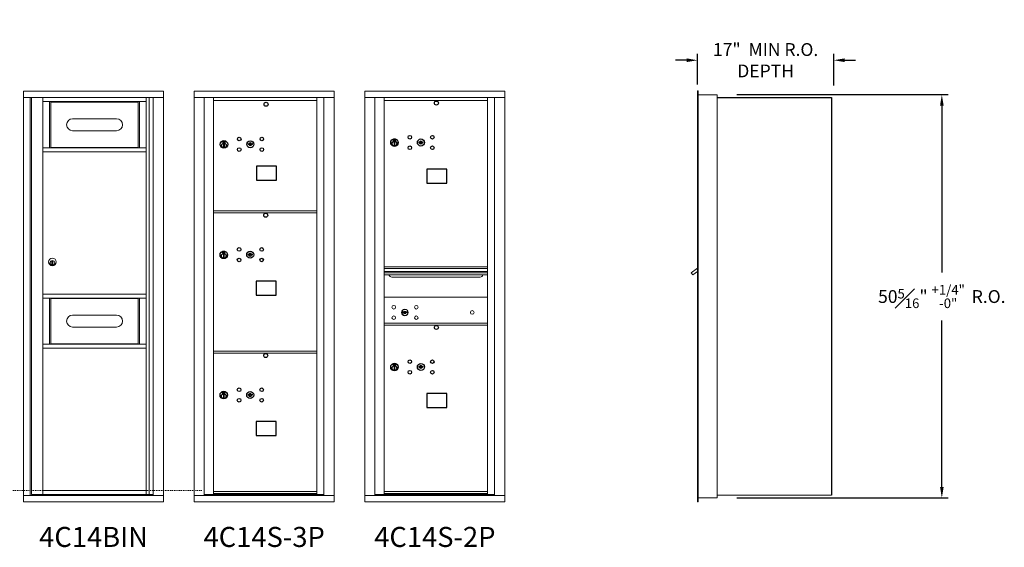
# Model space of a CAD drawing. Units: inches. Extents: x -304 to 396, y -18 to 169.
# Drawn here: x 273 to 396, y 100 to 166 of the extents above; entities that cross this region are included whole.
import ezdxf
from ezdxf.enums import TextEntityAlignment as Align

# ---------------------------------------------------------------- set-up
doc = ezdxf.new("R2010")
doc.units = ezdxf.units.IN
doc.header["$LTSCALE"] = 0.5
doc.header["$MEASUREMENT"] = 0
doc.linetypes.add('HIDDEN', pattern=[0.375, 0.25, -0.125])
doc.layers.add('DIM', color=7, linetype='Continuous')
doc.styles.get("Standard").update_dxf_attribs({"font": 'Gothic.ttf'})
doc.dimstyles.new('4C$0', dxfattribs={"dimscale": 16, "dimtxt": 0.1, "dimasz": 0.085, "dimexe": 0.05, "dimexo": 0.05, "dimgap": 0.09, "dimtad": 0, "dimtih": 1, "dimtoh": 1, "dimdec": 4, "dimzin": 0, "dimdsep": 46, "dimlunit": 5, "dimtxsty": 'Standard', "dimcen": 0.09, "dimadec": 0, "dimazin": 0, "dimtfac": 0.75, "dimtdec": 4, "dimtofl": 0, "dimtmove": 0, "dimatfit": 3, "dimfxl": 1, "dimfrac": 1, "dimtolj": 1, "dimtzin": 0, "dimarcsym": 0})

# ---------------------------------------------------------------- blocks, each defined once
blk = doc.blocks.new('*D27')
at = {"layer": 'Defpoints', "color": 0, "transparency": 16777216}
for p in [(361.7, 156.78), (388.06, 156.78), (361.7, 106.47)]:
    blk.add_point(p, dxfattribs=at)
at = {"layer": 'DIM', "color": 0, "lineweight": -2, "transparency": 16777216}
for p, q in [((362.5, 156.78), (388.86, 156.78)), ((388.06, 155.42), (388.06, 134.57)), ((388.06, 107.83), (388.06, 128.6)), ((362.5, 106.47), (388.86, 106.47))]:
    blk.add_line(p, q, dxfattribs=at)
at = {"layer": 'DIM', "color": 0, "transparency": 16777216}
for points in [[(387.84, 155.42), (388.29, 155.42), (388.06, 156.78)], [(387.84, 107.83), (388.29, 107.83), (388.06, 106.47)]]:
    blk.add_solid(points, dxfattribs=at)
at = {"layer": 'DIM', "color": 0, "transparency": 16777216, "insert": (388.06, 131.59), "char_height": 1.6, "attachment_point": 5}
blk.add_mtext('\\A1;50{\\H0.75x;\\S5#16;}" {\\H0.75x;\\S+1\\/4" ^ -0" ;} R.O.', dxfattribs=at)
blk = doc.blocks.new('*D28')
at = {"layer": 'Defpoints', "color": 0, "transparency": 16777216}
for p in [(374.59, 161.07), (357.59, 157.23), (374.59, 157.1)]:
    blk.add_point(p, dxfattribs=at)
at = {"layer": 'DIM', "color": 0, "lineweight": -2, "transparency": 16777216}
for p, q in [((356.23, 161.07), (354.87, 161.07)), ((357.59, 158.03), (357.59, 161.87)), ((374.59, 157.9), (374.59, 161.87)), ((375.95, 161.07), (377.31, 161.07))]:
    blk.add_line(p, q, dxfattribs=at)
at = {"layer": 'DIM', "color": 0, "transparency": 16777216}
for points in [[(356.23, 161.3), (356.23, 160.84), (357.59, 161.07)], [(375.95, 161.3), (375.95, 160.84), (374.59, 161.07)]]:
    blk.add_solid(points, dxfattribs=at)
at = {"layer": 'DIM', "color": 0, "transparency": 16777216, "insert": (366.09, 161.07), "char_height": 1.6, "attachment_point": 5}
blk.add_mtext('\\A1;17"  MIN R.O.\\PDEPTH', dxfattribs=at)

msp = doc.modelspace()

# ---------------------------------------------------------------- linework, layer by layer
at = {"color": 7, "linetype": 'Continuous', "lineweight": 15}
for p, q in [((273.54706, 157.23057), (273.54706, 105.98057)), ((291.03406, 157.23057), (273.54706, 157.23057)), ((291.03406, 105.98057), (291.03406, 157.23057)), ((312.31381, 157.23056), (294.82681, 157.23056)), ((294.82681, 157.23056), (294.82681, 156.43056)), ((312.31381, 157.23056), (312.31381, 156.43056)), ((333.59406, 157.23056), (316.10706, 157.23056)), ((316.10706, 157.23056), (316.10706, 156.43056)), ((333.59406, 157.23056), (333.59406, 156.43056)), ((291.03406, 156.43057), (273.54706, 156.43057)), ((274.39706, 156.43057), (274.39706, 106.78057)), ((274.56406, 156.40557), (289.72624, 156.40557)), ((275.98606, 156.40557), (275.98606, 106.90557)), ((288.87106, 156.40557), (288.87106, 106.90557)), ((289.24057, 156.40557), (289.24057, 106.90557)), ((294.82681, 156.43056), (312.31431, 156.43056)), ((294.82731, 156.43056), (294.82731, 106.78057)), ((296.07381, 156.43056), (296.07381, 106.78057)), ((296.10541, 106.90557), (296.10541, 156.43056)), ((297.26581, 117.54557), (297.26581, 156.43056)), ((297.26581, 156.03056), (310.15081, 156.03056)), ((310.15081, 106.90556), (310.15081, 156.43056)), ((310.99599, 156.43056), (310.99599, 106.78057)), ((312.31431, 105.98057), (312.31431, 156.43056)), ((316.10706, 156.43056), (333.59456, 156.43056)), ((316.10756, 156.43056), (316.10756, 106.78057)), ((317.35406, 156.43056), (317.35406, 106.78057)), ((317.38566, 106.90557), (317.38566, 156.43056)), ((318.54606, 117.54557), (318.54606, 156.43056)), ((318.54606, 156.03056), (331.43106, 156.03056)), ((331.43106, 106.90556), (331.43106, 156.43056)), ((332.27624, 156.43056), (332.27624, 106.78057)), ((333.59456, 105.98057), (333.59456, 156.43056)), ((275.98606, 155.90557), (288.87106, 155.90557)), ((276.8155, 155.90557), (276.8155, 150.15557)), ((276.98606, 155.90557), (276.98606, 150.15557)), ((287.87106, 150.15557), (287.87106, 155.90557)), ((288.04162, 150.15557), (288.04162, 155.90557)), ((285.16856, 153.76232), (279.67856, 153.76232)), ((279.67856, 152.28232), (285.16856, 152.28232)), ((275.98606, 150.15557), (288.87106, 150.15557)), ((275.98606, 149.65557), (288.87106, 149.65557)), ((297.26581, 142.28056), (310.15081, 142.28056)), ((297.26581, 142.03056), (310.15081, 142.03056)), ((277.11106, 135.97421), (277.11106, 135.57421)), ((277.11106, 135.97421), (277.11106, 135.57421)), ((277.21106, 135.97421), (277.11106, 135.97421)), ((277.11106, 135.57421), (277.21106, 135.57421)), ((277.19279, 135.97421), (277.21106, 135.97044)), ((277.21106, 135.57798), (277.19279, 135.57421)), ((277.21106, 135.57421), (277.21106, 135.97421)), ((331.43106, 135.28056), (318.54606, 135.28056)), ((331.43106, 135.10656), (318.54606, 135.10656)), ((331.43106, 135.07398), (318.54606, 135.07398)), ((318.54606, 134.70056), (331.43106, 134.70056)), ((331.43106, 134.55556), (318.54606, 134.55556)), ((331.43106, 134.29081), (318.54606, 134.29081)), ((319.48856, 134.02556), (330.48856, 134.02556)), ((275.98606, 131.90557), (288.87106, 131.90557)), ((275.98606, 131.40557), (288.87106, 131.40557)), ((276.8155, 131.40557), (276.8155, 125.66307)), ((276.98606, 125.67307), (276.98606, 131.40557)), ((276.98606, 131.39807), (276.98606, 125.66307)), ((287.87106, 125.65557), (287.87106, 131.40557)), ((288.04162, 125.65557), (288.04162, 131.40557)), ((331.43106, 131.53056), (318.54606, 131.53056)), ((285.16856, 129.26232), (279.67856, 129.26232)), ((320.83963, 129.68678), (320.81456, 129.60557)), ((321.40456, 129.60557), (321.37949, 129.68678)), ((279.67856, 127.78232), (285.16856, 127.78232)), ((318.54606, 128.28056), (331.43106, 128.28056)), ((318.54606, 128.28056), (331.43106, 128.28056)), ((318.54606, 128.03057), (331.43106, 128.03057)), ((318.54606, 128.03056), (331.43106, 128.03056)), ((331.14231, 128.28056), (331.43106, 128.28056)), ((275.98606, 125.65557), (288.87106, 125.65557)), ((275.98606, 125.15557), (288.87106, 125.15557)), ((297.26581, 124.78057), (310.15081, 124.78057)), ((297.26581, 124.53057), (310.15081, 124.53057)), ((297.26581, 106.92096), (297.26581, 117.53057)), ((318.54606, 106.92096), (318.54606, 117.53057)), ((274.73706, 106.90557), (274.73706, 106.78057)), ((275.98606, 107.40557), (288.87106, 107.40557)), ((275.98606, 106.90557), (288.87106, 106.90557)), ((288.55906, 106.90557), (288.55906, 106.78057)), ((297.25081, 106.90557), (296.10541, 106.90557)), ((297.26581, 107.28057), (310.15081, 107.28057)), ((297.26581, 107.28056), (310.15081, 107.28056)), ((297.26581, 107.03057), (310.15081, 107.03057)), ((297.26581, 106.90556), (310.15081, 106.90556)), ((310.15081, 106.90557), (310.99599, 106.90557)), ((310.56381, 106.90557), (310.56381, 106.78057)), ((318.53106, 106.90557), (317.38566, 106.90557)), ((318.54606, 107.28057), (331.43106, 107.28057)), ((318.54606, 107.28056), (331.43106, 107.28056)), ((318.54606, 107.03057), (331.43106, 107.03057)), ((318.54606, 106.90556), (331.43106, 106.90556)), ((331.43106, 106.90557), (332.27624, 106.90557)), ((331.84406, 106.90557), (331.84406, 106.78057)), ((273.54706, 106.78057), (291.03406, 106.78057)), ((273.54706, 105.98057), (291.03406, 105.98057)), ((294.82681, 106.78057), (310.91912, 106.78057)), ((294.82681, 105.98057), (294.82681, 106.78057)), ((294.82681, 105.98057), (312.31431, 105.98057)), ((310.92255, 106.78057), (312.30431, 106.78057)), ((316.10706, 106.78057), (332.19937, 106.78057)), ((316.10706, 105.98057), (316.10706, 106.78057)), ((316.10706, 105.98057), (333.59456, 105.98057)), ((332.2028, 106.78057), (333.58456, 106.78057))]:
    msp.add_line(p, q, dxfattribs=at)
at = {"linetype": 'Continuous', "lineweight": 15}
for p, q in [((357.59456, 157.23057), (357.59456, 156.44057)), ((357.68456, 157.24057), (357.60456, 157.24057)), ((357.69456, 156.44057), (357.69456, 157.23057)), ((357.59456, 106.78057), (357.59456, 156.44057)), ((360.04456, 156.74057), (357.69456, 156.74057)), ((357.69456, 106.78057), (357.69456, 156.44057)), ((360.04456, 106.48057), (360.04456, 156.74057)), ((357.59456, 135.11149), (356.80685, 134.55557)), ((356.80685, 134.55557), (356.99535, 134.29082)), ((356.99535, 134.29082), (357.59456, 134.71745)), ((357.59456, 105.98057), (357.59456, 106.78057)), ((357.69456, 105.98057), (357.59456, 105.98057)), ((357.69456, 106.78057), (357.69456, 105.98057)), ((357.69456, 106.48057), (360.03456, 106.48057)), ((360.04456, 106.80057), (374.25656, 106.80057)), ((374.25656, 106.80057), (374.31456, 106.80057))]:
    msp.add_line(p, q, dxfattribs=at)
for p, q in [((360.04456, 156.44057), (374.31477, 156.43411)), ((374.31477, 156.43411), (374.31456, 106.80057))]:
    msp.add_line(p, q)
at = {"color": 7, "linetype": 'Continuous'}
for p, q in [((319.6678, 151.18761), (319.6678, 151.02261)), ((319.9478, 151.20261), (319.6828, 151.20261)), ((319.6828, 151.00761), (319.9478, 151.00761)), ((319.7078, 151.17761), (319.7078, 151.03261)), ((319.7578, 151.17761), (319.7078, 151.17761)), ((319.7078, 151.03261), (319.7278, 151.03261)), ((319.7278, 151.16761), (319.7278, 151.14995)), ((319.75456, 151.16761), (319.7278, 151.16761)), ((319.7278, 151.14995), (319.76154, 151.12552)), ((319.7278, 151.1376), (319.7587, 151.11523)), ((319.7278, 151.03261), (319.7278, 151.1376)), ((319.77914, 151.14982), (319.75456, 151.16761)), ((319.78802, 151.15573), (319.7578, 151.17761)), ((319.8128, 151.09747), (319.8128, 151.09997)), ((319.8128, 151.09997), (319.8178, 151.09997)), ((319.8128, 151.05779), (319.8128, 151.09243)), ((319.8128, 151.05267), (319.8178, 151.05267)), ((319.8128, 151.04767), (319.8128, 151.05267)), ((319.8178, 151.09997), (319.8178, 151.09747)), ((319.8178, 151.09243), (319.8178, 151.05779)), ((319.8178, 151.05267), (319.8178, 151.04767)), ((319.84258, 151.05449), (319.8728, 151.03261)), ((319.85147, 151.06041), (319.87604, 151.04261)), ((319.9028, 151.06027), (319.86906, 151.08471)), ((319.9028, 151.07262), (319.8719, 151.09499)), ((319.8728, 151.03261), (319.9228, 151.03261)), ((319.87604, 151.04261), (319.9028, 151.04261)), ((319.9028, 151.17761), (319.9028, 151.07262)), ((319.9228, 151.17761), (319.9028, 151.17761)), ((319.9028, 151.04261), (319.9028, 151.06027)), ((319.9228, 151.03261), (319.9228, 151.17761)), ((319.9628, 151.02261), (319.9628, 151.18761)), ((298.40398, 150.96323), (298.40398, 150.79823)), ((298.68398, 150.97823), (298.41898, 150.97823)), ((298.41898, 150.78323), (298.68398, 150.78323)), ((298.44398, 150.95323), (298.44398, 150.80823)), ((298.49398, 150.95323), (298.44398, 150.95323)), ((298.44398, 150.80823), (298.46398, 150.80823)), ((298.46398, 150.94323), (298.46398, 150.92556)), ((298.49074, 150.94323), (298.46398, 150.94323)), ((298.46398, 150.92556), (298.49773, 150.90113)), ((298.46398, 150.91322), (298.49488, 150.89085)), ((298.46398, 150.80823), (298.46398, 150.91322)), ((298.51532, 150.92543), (298.49074, 150.94323)), ((298.52421, 150.93134), (298.49398, 150.95323)), ((298.50148, 150.62946), (298.51976, 150.63323)), ((298.60148, 150.63323), (298.50148, 150.63323)), ((298.50148, 150.63323), (298.50148, 150.23323)), ((298.51976, 150.23323), (298.50148, 150.237)), ((298.50148, 150.23323), (298.60148, 150.23323)), ((298.54898, 150.87309), (298.54898, 150.87559)), ((298.54898, 150.87559), (298.55398, 150.87559)), ((298.54898, 150.83341), (298.54898, 150.86805)), ((298.54898, 150.82828), (298.55398, 150.82828)), ((298.54898, 150.82328), (298.54898, 150.82828)), ((298.55398, 150.87559), (298.55398, 150.87309)), ((298.55398, 150.86805), (298.55398, 150.83341)), ((298.55398, 150.82828), (298.55398, 150.82328)), ((298.57876, 150.83011), (298.60898, 150.80823)), ((298.58321, 150.63323), (298.60148, 150.62946)), ((298.60148, 150.237), (298.58321, 150.23323)), ((298.58765, 150.83602), (298.61222, 150.81823)), ((298.60148, 150.23323), (298.60148, 150.63323)), ((298.63898, 150.83589), (298.60524, 150.86032)), ((298.63898, 150.84824), (298.60809, 150.87061)), ((298.60898, 150.80823), (298.65898, 150.80823)), ((298.61222, 150.81823), (298.63898, 150.81823)), ((298.63898, 150.95323), (298.63898, 150.84824)), ((298.65898, 150.95323), (298.63898, 150.95323)), ((298.63898, 150.81823), (298.63898, 150.83589)), ((298.65898, 150.80823), (298.65898, 150.95323)), ((298.69898, 150.79823), (298.69898, 150.96323)), ((301.56925, 150.66483), (301.54417, 150.58362)), ((302.13417, 150.58362), (302.1091, 150.66483)), ((319.7653, 150.85384), (319.78358, 150.85761)), ((319.8653, 150.85761), (319.7653, 150.85761)), ((319.7653, 150.85761), (319.7653, 150.45761)), ((319.78358, 150.45761), (319.7653, 150.46138)), ((319.7653, 150.45761), (319.8653, 150.45761)), ((319.84702, 150.85761), (319.8653, 150.85384)), ((319.8653, 150.46138), (319.84702, 150.45761)), ((319.8653, 150.45761), (319.8653, 150.85761)), ((322.83307, 150.88922), (322.80799, 150.808)), ((323.39799, 150.808), (323.37292, 150.88922)), ((298.38755, 137.18761), (298.38755, 137.02261)), ((298.66755, 137.20261), (298.40255, 137.20261)), ((298.40255, 137.00761), (298.66755, 137.00761)), ((298.42755, 137.17761), (298.42755, 137.03261)), ((298.47755, 137.17761), (298.42755, 137.17761)), ((298.42755, 137.03261), (298.44755, 137.03261)), ((298.44755, 137.16761), (298.44755, 137.14995)), ((298.47431, 137.16761), (298.44755, 137.16761)), ((298.44755, 137.14995), (298.48129, 137.12552)), ((298.44755, 137.1376), (298.47845, 137.11523)), ((298.44755, 137.03261), (298.44755, 137.1376)), ((298.49889, 137.14982), (298.47431, 137.16761)), ((298.50777, 137.15573), (298.47755, 137.17761)), ((298.48505, 136.85384), (298.50333, 136.85761)), ((298.58505, 136.85761), (298.48505, 136.85761)), ((298.48505, 136.85761), (298.48505, 136.45761)), ((298.50333, 136.45761), (298.48505, 136.46138)), ((298.48505, 136.45761), (298.58505, 136.45761)), ((298.53255, 137.09747), (298.53255, 137.09997)), ((298.53255, 137.09997), (298.53755, 137.09997)), ((298.53255, 137.05779), (298.53255, 137.09243)), ((298.53255, 137.05267), (298.53755, 137.05267)), ((298.53255, 137.04767), (298.53255, 137.05267)), ((298.53755, 137.09997), (298.53755, 137.09747)), ((298.53755, 137.09243), (298.53755, 137.05779)), ((298.53755, 137.05267), (298.53755, 137.04767)), ((298.56233, 137.05449), (298.59255, 137.03261)), ((298.56677, 136.85761), (298.58505, 136.85384)), ((298.58505, 136.46138), (298.56677, 136.45761)), ((298.57122, 137.06041), (298.59579, 137.04261)), ((298.58505, 136.45761), (298.58505, 136.85761)), ((298.62255, 137.06027), (298.58881, 137.08471)), ((298.62255, 137.07262), (298.59166, 137.09499)), ((298.59255, 137.03261), (298.64255, 137.03261)), ((298.59579, 137.04261), (298.62255, 137.04261)), ((298.62255, 137.17761), (298.62255, 137.07262)), ((298.64255, 137.17761), (298.62255, 137.17761)), ((298.62255, 137.04261), (298.62255, 137.06027)), ((298.64255, 137.03261), (298.64255, 137.17761)), ((298.68255, 137.02261), (298.68255, 137.18761)), ((301.55282, 136.88922), (301.52774, 136.808)), ((302.11774, 136.808), (302.09267, 136.88922)), ((319.6678, 123.18761), (319.6678, 123.02261)), ((319.9478, 123.20261), (319.6828, 123.20261)), ((319.6828, 123.00761), (319.9478, 123.00761)), ((319.7078, 123.17761), (319.7078, 123.03261)), ((319.7578, 123.17761), (319.7078, 123.17761)), ((319.7078, 123.03261), (319.7278, 123.03261)), ((319.7278, 123.16761), (319.7278, 123.14995)), ((319.75456, 123.16761), (319.7278, 123.16761)), ((319.7278, 123.14995), (319.76154, 123.12552)), ((319.7278, 123.1376), (319.7587, 123.11523)), ((319.7278, 123.03261), (319.7278, 123.1376)), ((319.77914, 123.14982), (319.75456, 123.16761)), ((319.78802, 123.15573), (319.7578, 123.17761)), ((319.7653, 122.85384), (319.78358, 122.85761)), ((319.8653, 122.85761), (319.7653, 122.85761)), ((319.7653, 122.85761), (319.7653, 122.45761)), ((319.8128, 123.09747), (319.8128, 123.09997)), ((319.8128, 123.09997), (319.8178, 123.09997)), ((319.8128, 123.05779), (319.8128, 123.09243)), ((319.8128, 123.05267), (319.8178, 123.05267)), ((319.8128, 123.04767), (319.8128, 123.05267)), ((319.8178, 123.09997), (319.8178, 123.09747)), ((319.8178, 123.09243), (319.8178, 123.05779)), ((319.8178, 123.05267), (319.8178, 123.04767)), ((319.84258, 123.05449), (319.8728, 123.03261)), ((319.84702, 122.85761), (319.8653, 122.85384)), ((319.85147, 123.06041), (319.87604, 123.04261)), ((319.8653, 122.45761), (319.8653, 122.85761)), ((319.9028, 123.06027), (319.86906, 123.08471)), ((319.9028, 123.07262), (319.8719, 123.09499)), ((319.8728, 123.03261), (319.9228, 123.03261)), ((319.87604, 123.04261), (319.9028, 123.04261)), ((319.9028, 123.17761), (319.9028, 123.07262)), ((319.9228, 123.17761), (319.9028, 123.17761)), ((319.9028, 123.04261), (319.9028, 123.06027)), ((319.9228, 123.03261), (319.9228, 123.17761)), ((319.9628, 123.02261), (319.9628, 123.18761)), ((322.83307, 122.88922), (322.80799, 122.808)), ((323.39799, 122.808), (323.37292, 122.88922)), ((319.78358, 122.45761), (319.7653, 122.46138)), ((319.7653, 122.45761), (319.8653, 122.45761)), ((319.8653, 122.46138), (319.84702, 122.45761)), ((298.38755, 119.68762), (298.38755, 119.52262)), ((298.66755, 119.70262), (298.40255, 119.70262)), ((298.40255, 119.50762), (298.66755, 119.50762)), ((298.42755, 119.67762), (298.42755, 119.53262)), ((298.47755, 119.67762), (298.42755, 119.67762)), ((298.42755, 119.53262), (298.44755, 119.53262)), ((298.44755, 119.66762), (298.44755, 119.64996)), ((298.47431, 119.66762), (298.44755, 119.66762)), ((298.44755, 119.64996), (298.48129, 119.62552)), ((298.44755, 119.63761), (298.47845, 119.61524)), ((298.44755, 119.53262), (298.44755, 119.63761)), ((298.49889, 119.64982), (298.47431, 119.66762)), ((298.50777, 119.65574), (298.47755, 119.67762)), ((298.48505, 119.35385), (298.50333, 119.35762)), ((298.58505, 119.35762), (298.48505, 119.35762)), ((298.48505, 119.35762), (298.48505, 118.95762)), ((298.53255, 119.59748), (298.53255, 119.59998)), ((298.53255, 119.59998), (298.53755, 119.59998)), ((298.53255, 119.5578), (298.53255, 119.59244)), ((298.53255, 119.55267), (298.53755, 119.55267)), ((298.53255, 119.54767), (298.53255, 119.55267)), ((298.53755, 119.59998), (298.53755, 119.59748)), ((298.53755, 119.59244), (298.53755, 119.5578)), ((298.53755, 119.55267), (298.53755, 119.54767)), ((298.56233, 119.5545), (298.59255, 119.53262)), ((298.56677, 119.35762), (298.58505, 119.35385)), ((298.57122, 119.56041), (298.59579, 119.54262)), ((298.58505, 118.95762), (298.58505, 119.35762)), ((298.62255, 119.56028), (298.58881, 119.58471)), ((298.62255, 119.57263), (298.59166, 119.595)), ((298.59255, 119.53262), (298.64255, 119.53262)), ((298.59579, 119.54262), (298.62255, 119.54262)), ((298.62255, 119.67762), (298.62255, 119.57263)), ((298.64255, 119.67762), (298.62255, 119.67762)), ((298.62255, 119.54262), (298.62255, 119.56028)), ((298.64255, 119.53262), (298.64255, 119.67762)), ((298.68255, 119.52262), (298.68255, 119.68762)), ((301.55282, 119.38923), (301.52774, 119.30801)), ((302.11774, 119.30801), (302.09267, 119.38923)), ((298.50333, 118.95762), (298.48505, 118.96139)), ((298.48505, 118.95762), (298.58505, 118.95762)), ((298.58505, 118.96139), (298.56677, 118.95762))]:
    msp.add_line(p, q, dxfattribs=at)
at = {"linetype": 'HIDDEN', "lineweight": 15}
msp.add_line((226.14156, 107.38557), (295.87981, 107.38557), dxfattribs=at)
for points in [[(302.62093, 146.10724), (305.10686, 146.10724), (305.10686, 147.86432), (302.62093, 147.86432)], [(323.85044, 145.74299), (326.33637, 145.74299), (326.33637, 147.50007), (323.85044, 147.50007)], [(302.57019, 131.74299), (305.05612, 131.74299), (305.05612, 133.50007), (302.57019, 133.50007)], [(323.85044, 117.74299), (326.33637, 117.74299), (326.33637, 119.50007), (323.85044, 119.50007)], [(302.57019, 114.243), (305.05612, 114.243), (305.05612, 116.00008), (302.57019, 116.00008)]]:
    msp.add_lwpolyline(points, close=True)
for centre in [(325.03699, 155.73093), (303.79948, 155.57227), (303.75674, 141.73093), (325.03699, 127.73093), (303.75674, 124.23094)]:
    msp.add_circle(centre, 0.25)
at = {"color": 7, "linetype": 'Continuous'}
for centre, radius in [((298.55148, 150.56459), 0.475), ((298.55148, 150.56459), 0.47243), ((300.46417, 151.23762), 0.227), ((301.83917, 150.58162), 0.4375), ((303.27617, 151.23762), 0.227), ((319.8153, 150.78897), 0.475), ((319.8153, 150.78897), 0.47243), ((321.72799, 151.462), 0.227), ((323.10299, 150.806), 0.4375), ((324.53999, 151.462), 0.227), ((298.55148, 150.43323), 0.3), ((298.55148, 150.43323), 0.295), ((300.46417, 149.92562), 0.227), ((303.27617, 149.92562), 0.227), ((319.8153, 150.65761), 0.3), ((319.8153, 150.65761), 0.295), ((321.72799, 150.15), 0.227), ((324.53999, 150.15), 0.227), ((300.44774, 137.462), 0.227), ((303.25974, 137.462), 0.227), ((298.53505, 136.78897), 0.475), ((298.53505, 136.78897), 0.47243), ((298.53505, 136.65761), 0.3), ((298.53505, 136.65761), 0.295), ((300.44774, 136.15), 0.227), ((301.82274, 136.806), 0.4375), ((303.25974, 136.15), 0.227), ((319.8153, 122.78897), 0.475), ((319.8153, 122.78897), 0.47243), ((319.8153, 122.65761), 0.3), ((319.8153, 122.65761), 0.295), ((321.72799, 123.462), 0.227), ((323.10299, 122.806), 0.4375), ((324.53999, 123.462), 0.227), ((321.72799, 122.15), 0.227), ((324.53999, 122.15), 0.227), ((298.53505, 119.28898), 0.475), ((298.53505, 119.28898), 0.47243), ((298.53505, 119.15762), 0.3), ((298.53505, 119.15762), 0.295), ((300.44774, 119.96201), 0.227), ((301.82274, 119.30601), 0.4375), ((303.25974, 119.96201), 0.227), ((300.44774, 118.65001), 0.227), ((303.25974, 118.65001), 0.227)]:
    msp.add_circle(centre, radius, dxfattribs=at)
at = {"color": 7, "linetype": 'Continuous', "lineweight": 15}
for centre, radius in [((277.16106, 135.90557), 0.475), ((277.16106, 135.90557), 0.47243), ((277.16106, 135.77421), 0.3), ((277.16106, 135.77421), 0.295), ((319.72356, 130.25956), 0.227), ((322.53556, 130.25956), 0.227), ((319.72356, 128.94756), 0.227), ((321.09856, 129.60356), 0.407), ((322.53556, 128.94756), 0.227), ((329.51456, 129.60356), 0.227)]:
    msp.add_circle(centre, radius, dxfattribs=at)
at = {"color": 7, "linetype": 'Continuous', "lineweight": 15, "extrusion": (-1.80881e-16, 3.40126e-31, -1)}
msp.add_circle((-321.10956, 129.60356), 0.3875, dxfattribs=at)
at = {"linetype": 'Continuous', "lineweight": 15}
for centre, start, end in [((357.60456, 157.23057), 90, 180), ((357.68456, 157.23057), 0, 90)]:
    msp.add_arc(centre, 0.01, start, end, dxfattribs=at)
at = {"color": 7, "linetype": 'Continuous', "lineweight": 15}
for centre, radius, start, end in [((279.67856, 153.02232), 0.74, 90, 270), ((285.16856, 153.02232), 0.74, 270, 90), ((277.16106, 135.77421), 0.3, 90, 270), ((277.16106, 135.77421), 0.295, 270, 89.9999637), ((319.48856, 134.40056), 0.375, 197.0177297, 270), ((330.48856, 134.40056), 0.375, 270, 342.9822703), ((279.67856, 128.52232), 0.74, 90, 270), ((285.16856, 128.52232), 0.74, 270, 90), ((321.10956, 130.56106), 1, 252.8424626, 263.7093829), ((321.10956, 130.56106), 0.915, 252.8424626, 263.7093829), ((321.10956, 129.60356), 0.1675, 189.8980221, 350.1019779), ((321.10956, 129.60356), 0.1675, 19.6070567, 160.3929433), ((321.01149, 129.67145), 0.105, 263.7093738, 292.6173683), ((321.01149, 129.67145), 0.02, 263.7093738, 292.6173683), ((321.10956, 129.43606), 0.235, 67.3826317, 112.6173683), ((321.10956, 129.43606), 0.15, 67.3826317, 112.6173683), ((321.20763, 129.67145), 0.105, 247.3826317, 276.2906262), ((321.20763, 129.67145), 0.02, 247.3826317, 276.2906262), ((321.10956, 130.56106), 0.915, 276.2906262, 287.1575088), ((321.10956, 130.56106), 1, 276.2906262, 287.1575088)]:
    msp.add_arc(centre, radius, start, end, dxfattribs=at)
at = {"color": 7, "linetype": 'Continuous'}
for centre, radius, start, end in [((319.6828, 151.18761), 0.015, 90, 180), ((319.6828, 151.02261), 0.015, 180, 270), ((319.8153, 151.10511), 0.0575, 169.8639962, 267.5080936), ((319.8153, 151.10511), 0.0575, 128.9708691, 159.2141998), ((319.8153, 151.10511), 0.0475, 291.5925162, 248.4074838), ((319.8153, 151.10511), 0.0575, 349.8639962, 118.3210727), ((319.8153, 151.07511), 0.0225, 96.3793702, 219.0228026), ((319.8153, 151.07511), 0.0175, 98.2132107, 261.7867893), ((319.8153, 151.07511), 0.0225, 320.9771974, 83.6206298), ((319.8153, 151.07511), 0.0175, 278.2132107, 81.7867893), ((319.8153, 151.10511), 0.0575, 272.4919064, 298.3210727), ((319.8153, 151.10511), 0.0575, 308.9708691, 339.2141998), ((319.9478, 151.18761), 0.015, 0, 90), ((319.9478, 151.02261), 0.015, 270, 0), ((298.41898, 150.96323), 0.015, 90, 180), ((298.41898, 150.79823), 0.015, 180, 270), ((298.55148, 150.88073), 0.0575, 169.8639962, 267.5080936), ((298.55148, 150.88073), 0.0575, 128.9708691, 159.2141998), ((298.55148, 150.88073), 0.0475, 291.5925162, 248.4074838), ((298.55148, 150.88073), 0.0575, 349.8639962, 118.3210727), ((298.55148, 150.85073), 0.0225, 96.3793702, 219.0228026), ((298.55148, 150.85073), 0.0175, 98.2132107, 261.7867893), ((298.55148, 150.85073), 0.0225, 320.9771974, 83.6206298), ((298.55148, 150.85073), 0.0175, 278.2132107, 81.7867893), ((298.55148, 150.88073), 0.0575, 272.4919064, 298.3210727), ((298.55148, 150.88073), 0.0575, 308.9708691, 339.2141998), ((298.68398, 150.96323), 0.015, 0, 90), ((298.68398, 150.79823), 0.015, 270, 0), ((301.83917, 151.53912), 1, 252.8424626, 263.7093829), ((301.83917, 151.53912), 0.915, 252.8424626, 263.7093829), ((301.83917, 150.58162), 0.1675, 189.8980221, 350.1019779), ((301.83917, 150.58162), 0.1675, 19.6070567, 160.3929433), ((301.74111, 150.6495), 0.105, 263.7093738, 292.6173683), ((301.74111, 150.6495), 0.02, 263.7093738, 292.6173683), ((301.83917, 150.41412), 0.235, 67.3826317, 112.6173683), ((301.83917, 150.41412), 0.15, 67.3826317, 112.6173683), ((301.93724, 150.6495), 0.105, 247.3826317, 276.2906262), ((301.93724, 150.6495), 0.02, 247.3826317, 276.2906262), ((301.83917, 151.53912), 0.915, 276.2906262, 287.1575088), ((301.83917, 151.53912), 1, 276.2906262, 287.1575088), ((323.10299, 151.7635), 1, 252.8424626, 263.7093829), ((323.10299, 151.7635), 0.915, 252.8424626, 263.7093829), ((323.10299, 150.806), 0.1675, 189.8980221, 350.1019779), ((323.10299, 150.806), 0.1675, 19.6070567, 160.3929433), ((323.00493, 150.87389), 0.105, 263.7093738, 292.6173683), ((323.00493, 150.87389), 0.02, 263.7093738, 292.6173683), ((323.10299, 150.6385), 0.235, 67.3826317, 112.6173683), ((323.10299, 150.6385), 0.15, 67.3826317, 112.6173683), ((323.20106, 150.87389), 0.105, 247.3826317, 276.2906262), ((323.20106, 150.87389), 0.02, 247.3826317, 276.2906262), ((323.10299, 151.7635), 0.915, 276.2906262, 287.1575088), ((323.10299, 151.7635), 1, 276.2906262, 287.1575088), ((298.40255, 137.18761), 0.015, 90, 180), ((298.40255, 137.02261), 0.015, 180, 270), ((298.53505, 137.10511), 0.0575, 169.8639962, 267.5080936), ((298.53505, 137.10511), 0.0575, 128.9708691, 159.2141998), ((298.53505, 137.10511), 0.0475, 291.5925162, 248.4074838), ((298.53505, 137.10511), 0.0575, 349.8639962, 118.3210727), ((298.53505, 137.07511), 0.0225, 96.3793702, 219.0228026), ((298.53505, 137.07511), 0.0175, 98.2132107, 261.7867893), ((298.53505, 137.07511), 0.0225, 320.9771974, 83.6206298), ((298.53505, 137.07511), 0.0175, 278.2132107, 81.7867893), ((298.53505, 137.10511), 0.0575, 272.4919064, 298.3210727), ((298.53505, 137.10511), 0.0575, 308.9708691, 339.2141998), ((298.66755, 137.18761), 0.015, 0, 90), ((298.66755, 137.02261), 0.015, 270, 0), ((301.82274, 137.7635), 1, 252.8424626, 263.7093829), ((301.82274, 137.7635), 0.915, 252.8424626, 263.7093829), ((301.82274, 136.806), 0.1675, 189.8980221, 350.1019779), ((301.82274, 136.806), 0.1675, 19.6070567, 160.3929433), ((301.72468, 136.87389), 0.105, 263.7093738, 292.6173683), ((301.72468, 136.87389), 0.02, 263.7093738, 292.6173683), ((301.82274, 136.6385), 0.235, 67.3826317, 112.6173683), ((301.82274, 136.6385), 0.15, 67.3826317, 112.6173683), ((301.92081, 136.87389), 0.105, 247.3826317, 276.2906262), ((301.92081, 136.87389), 0.02, 247.3826317, 276.2906262), ((301.82274, 137.7635), 0.915, 276.2906262, 287.1575088), ((301.82274, 137.7635), 1, 276.2906262, 287.1575088), ((319.6828, 123.18761), 0.015, 90, 180), ((319.6828, 123.02261), 0.015, 180, 270), ((319.8153, 123.10511), 0.0575, 169.8639962, 267.5080936), ((319.8153, 123.10511), 0.0575, 128.9708691, 159.2141998), ((319.8153, 123.10511), 0.0475, 291.5925162, 248.4074838), ((319.8153, 123.10511), 0.0575, 349.8639962, 118.3210727), ((319.8153, 123.07511), 0.0225, 96.3793702, 219.0228026), ((319.8153, 123.07511), 0.0175, 98.2132107, 261.7867893), ((319.8153, 123.07511), 0.0225, 320.9771974, 83.6206298), ((319.8153, 123.07511), 0.0175, 278.2132107, 81.7867893), ((319.8153, 123.10511), 0.0575, 272.4919064, 298.3210727), ((319.8153, 123.10511), 0.0575, 308.9708691, 339.2141998), ((319.9478, 123.18761), 0.015, 0, 90), ((319.9478, 123.02261), 0.015, 270, 0), ((323.10299, 123.7635), 1, 252.8424626, 263.7093829), ((323.10299, 123.7635), 0.915, 252.8424626, 263.7093829), ((323.10299, 122.806), 0.1675, 189.8980221, 350.1019779), ((323.10299, 122.806), 0.1675, 19.6070567, 160.3929433), ((323.00493, 122.87389), 0.105, 263.7093738, 292.6173683), ((323.00493, 122.87389), 0.02, 263.7093738, 292.6173683), ((323.10299, 122.6385), 0.235, 67.3826317, 112.6173683), ((323.10299, 122.6385), 0.15, 67.3826317, 112.6173683), ((323.20106, 122.87389), 0.105, 247.3826317, 276.2906262), ((323.20106, 122.87389), 0.02, 247.3826317, 276.2906262), ((323.10299, 123.7635), 0.915, 276.2906262, 287.1575088), ((323.10299, 123.7635), 1, 276.2906262, 287.1575088), ((298.40255, 119.68762), 0.015, 90, 180), ((298.40255, 119.52262), 0.015, 180, 270), ((298.53505, 119.60512), 0.0575, 169.8639962, 267.5080936), ((298.53505, 119.60512), 0.0575, 128.9708691, 159.2141998), ((298.53505, 119.60512), 0.0475, 291.5925162, 248.4074838), ((298.53505, 119.60512), 0.0575, 349.8639962, 118.3210727), ((298.53505, 119.57512), 0.0225, 96.3793702, 219.0228026), ((298.53505, 119.57512), 0.0175, 98.2132107, 261.7867893), ((298.53505, 119.57512), 0.0225, 320.9771974, 83.6206298), ((298.53505, 119.57512), 0.0175, 278.2132107, 81.7867893), ((298.53505, 119.60512), 0.0575, 272.4919064, 298.3210727), ((298.53505, 119.60512), 0.0575, 308.9708691, 339.2141998), ((298.66755, 119.68762), 0.015, 0, 90), ((298.66755, 119.52262), 0.015, 270, 0), ((301.82274, 120.26351), 1, 252.8424626, 263.7093829), ((301.82274, 120.26351), 0.915, 252.8424626, 263.7093829), ((301.82274, 119.30601), 0.1675, 189.8980221, 350.1019779), ((301.82274, 119.30601), 0.1675, 19.6070567, 160.3929433), ((301.72468, 119.3739), 0.105, 263.7093738, 292.6173683), ((301.72468, 119.3739), 0.02, 263.7093738, 292.6173683), ((301.82274, 119.13851), 0.235, 67.3826317, 112.6173683), ((301.82274, 119.13851), 0.15, 67.3826317, 112.6173683), ((301.92081, 119.3739), 0.105, 247.3826317, 276.2906262), ((301.92081, 119.3739), 0.02, 247.3826317, 276.2906262), ((301.82274, 120.26351), 0.915, 276.2906262, 287.1575088), ((301.82274, 120.26351), 1, 276.2906262, 287.1575088)]:
    msp.add_arc(centre, radius, start, end, dxfattribs=at)
at = {"color": 7, "linetype": 'Continuous', "lineweight": 15}
for points in [[(274.56406, 156.40557), (274.56406, 106.90557)], [(289.72624, 156.43057), (289.72624, 106.78057)], [(275.98606, 155.90557), (288.87106, 155.90557)], [(287.87106, 155.85157), (276.98606, 155.85157)], [(276.98606, 150.19307), (287.87106, 150.19307)], [(275.98606, 149.65557), (288.87106, 149.65557)], [(275.98606, 131.40557), (288.87106, 131.40557)], [(287.87106, 131.35157), (276.98606, 131.35157)], [(276.98606, 125.69307), (287.87106, 125.69307)], [(275.98606, 125.15557), (288.87106, 125.15557)], [(274.56406, 106.90557), (289.72624, 106.90557)], [(289.28406, 106.90557), (289.28406, 106.78057)]]:
    msp.add_open_spline(points, degree=1, dxfattribs=at)
for points in [[(277.16106, 136.06921), (277.16106, 136.06921), (277.16106, 136.06921), (277.16106, 136.06921), (277.16106, 136.06921), (277.16106, 136.06921), (277.16106, 136.06921)], [(277.16106, 135.47921), (277.16106, 135.47921), (277.16106, 135.47921), (277.16106, 135.47921), (277.16106, 135.47921), (277.16106, 135.47921), (277.16106, 135.47921)]]:
    msp.add_open_spline(points, degree=3, knots=[0, 0, 0, 0, 1, 1, 1, 1.000000497, 1.000000497, 1.000000497, 1.000000497], dxfattribs=at)

# ---------------------------------------------------------------- texts
for s, p in [('4C14BIN', (282.29056, 101.2735)), ('4C14S-3P', (303.57056, 101.2735)), ('4C14S-2P', (324.85081, 101.2735))]:
    msp.add_text(s, height=2.5).set_placement(p, align=Align.MIDDLE)

# ---------------------------------------------------------------- dimensions: what is measured, and where the dimension line sits
at = {"layer": 'DIM'}
dim = msp.add_linear_dim(base=(374.59456, 161.07047), p1=(357.59456, 157.23057), p2=(374.59456, 157.10301), text='<> MIN R.O.\\PDEPTH', dimstyle='4C$0', override={"dimpost": '" '}, dxfattribs=at)
dim.commit()
dim.dimension.update_dxf_attribs({"geometry": '*D28', "text_midpoint": (366.09456, 161.07047), "dimtype": 160})
dim = msp.add_linear_dim(base=(388.0649, 156.78307), p1=(361.70456, 106.47057), p2=(361.70456, 156.78307), angle=90, text='<> R.O.', dimstyle='4C$0', override={"dimpost": '" ', "dimtol": 1, "dimtp": 0.25}, dxfattribs=at)
dim.commit()
dim.dimension.update_dxf_attribs({"geometry": '*D27', "text_midpoint": (388.0649, 131.58557), "dimtype": 160})

doc.saveas('drawing.dxf')
